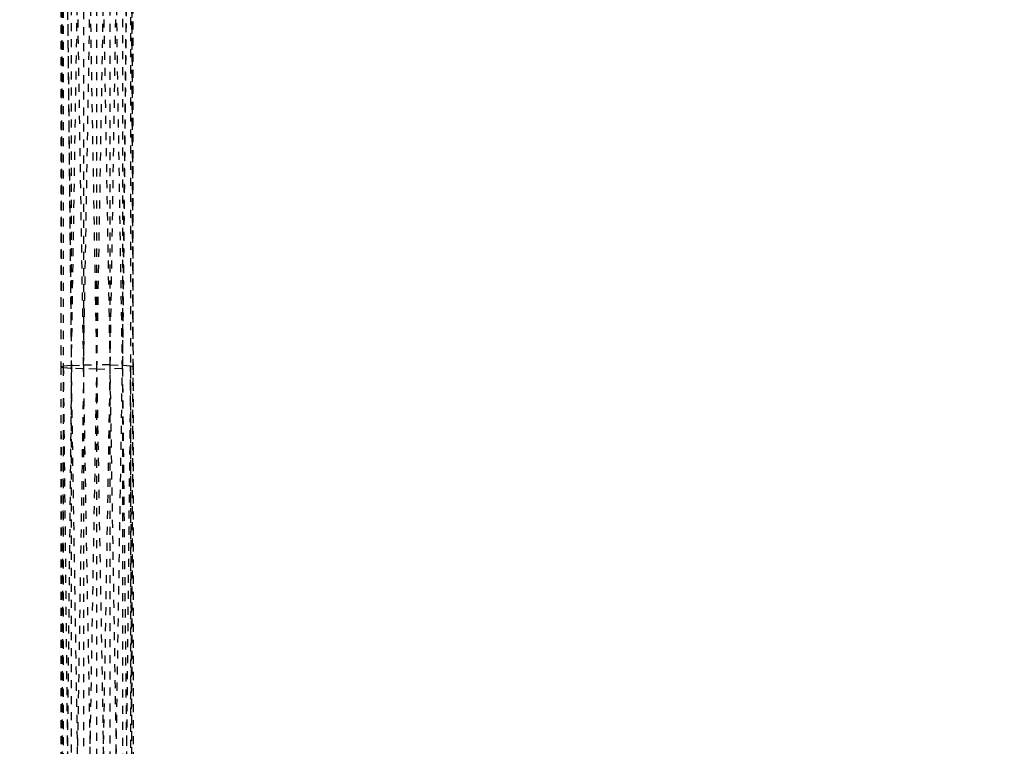
# Model space of a CAD drawing. Units: millimetres. Extents: x -2702 to 6465, y -2169 to 4989.
# Drawn here: x 162 to 408, y 1109 to 1290 of the extents above; entities that cross this region are included whole.
import ezdxf

# ---------------------------------------------------------------- set-up
doc = ezdxf.new("R2010")
doc.units = ezdxf.units.MM
doc.linetypes.add('Hidden', pattern=[4, 2, -2])
doc.layers.add('ORG7107A', color=7, linetype='Hidden', true_color=0x000000)
doc.layers.add('Safety zone', color=7, linetype='Continuous', true_color=0x000000)

msp = doc.modelspace()

# ---------------------------------------------------------------- linework, layer by layer
at = {"layer": 'ORG7107A', "color": 18, "lineweight": -3, "true_color": 0x000000}
for points in [[(173.3, 1392.88), (172.67, 1203.53)], [(172.67, 1392.67), (172.67, 1203.53)], [(173.3, 1392.88), (175.31, 1203.91)], [(178.36, 1204.04), (175.31, 1393.06)], [(178.36, 1204.04), (181.67, 1393.22)], [(184.98, 1204.04), (181.67, 1393.22)], [(184.98, 1204.04), (188.03, 1393.06)], [(190.04, 1392.88), (188.03, 1203.91)], [(190.67, 1203.53), (190.04, 1392.88)], [(190.67, 1203.53), (190.67, 1392.67)], [(173.3, 1392.47), (172.67, 1203.53)], [(175.31, 1203.14), (178.36, 1392.16)], [(178.36, 1392.16), (178.36, 1203.02)], [(188.03, 1203.14), (184.98, 1392.16)], [(184.98, 1203.02), (184.98, 1392.16)], [(181.67, 1202.98), (178.83, 1365.26)], [(190.04, 1362.65), (190.04, 1022.02)], [(188.03, 1350.19), (188.03, 1203.14)], [(181.67, 1202.98), (184.19, 1347.01)], [(181.67, 1202.98), (181.67, 1346.99)], [(188.03, 1203.14), (189.56, 1347.2)], [(175.31, 1203.91), (173.3, 1203.73)], [(175.31, 1203.91), (178.36, 1204.04)], [(178.36, 1014.89), (175.31, 1203.91)], [(178.36, 1204.04), (181.67, 1204.07)], [(178.36, 1014.89), (181.67, 1204.07)], [(184.98, 1204.04), (181.67, 1204.07)], [(184.98, 1014.89), (181.67, 1204.07)], [(184.98, 1204.04), (188.03, 1203.91)], [(184.98, 1014.89), (188.03, 1203.91)], [(190.04, 1203.73), (188.03, 1203.91)], [(173.3, 1203.73), (172.67, 1014.59)], [(172.67, 1203.53), (173.3, 1203.73)], [(172.67, 1203.53), (173.3, 1014.38)], [(172.67, 1203.53), (172.67, 1014.38)], [(172.67, 1203.53), (173.3, 1203.32)], [(172.67, 1203.53), (173.3, 1014.38)], [(173.3, 1203.73), (175.31, 1014.77)], [(173.3, 1203.32), (173.3, 1015.19)], [(175.31, 1203.14), (173.3, 1203.32)], [(175.31, 1203.14), (173.39, 1022.03)], [(175.31, 1019.49), (175.31, 1203.14)], [(178.36, 1203.02), (175.31, 1203.14)], [(178.36, 1203.02), (175.4, 1019.49)], [(178.36, 1203.02), (178.36, 1017.69)], [(181.6, 1017.69), (178.36, 1203.02)], [(181.67, 1202.98), (178.36, 1203.02)], [(181.67, 1202.98), (184.98, 1203.02)], [(181.67, 1014.38), (181.67, 1202.98)], [(181.74, 1017.69), (184.98, 1203.02)], [(188.03, 1203.14), (184.98, 1203.02)], [(187.95, 1019.49), (184.98, 1203.02)], [(184.98, 1017.69), (184.98, 1203.02)], [(190.04, 1203.73), (188.03, 1014.77)], [(188.03, 1203.14), (189.96, 1022.02)], [(188.03, 1203.14), (188.03, 1019.49)], [(190.67, 1014.38), (190.04, 1203.73)], [(190.67, 1203.53), (190.04, 1203.73)], [(190.67, 1203.53), (190.67, 1014.38)]]:
    msp.add_lwpolyline(points, dxfattribs=at)
at = {"layer": 'ORG7107A', "color": 18, "true_color": 0x000000}
for points in [[(173.3, 1392.47), (173.3, 1203.32)], [(173.3, 1392.47), (173.3, 1203.32)], [(190.12, 1368.55), (190.67, 1203.53)], [(190.12, 1368.55), (190.67, 1203.53)], [(173.77, 1347.96), (175.31, 1203.14)], [(173.77, 1347.96), (175.31, 1203.14)], [(175.31, 1203.14), (175.31, 1347.12)], [(175.31, 1203.14), (175.31, 1347.12)], [(190.07, 1022.82), (190.67, 1203.53)], [(190.07, 1022.82), (190.67, 1203.53)]]:
    msp.add_lwpolyline(points, dxfattribs=at)
at = {"layer": 'Safety zone'}
msp.add_rational_spline([(6464.65, -593.55), (6464.65, -1247.16), (6001.87, -1708.72), (5539.1, -2170.28), (4885.49, -2168.55), (1885.66, -2164.59), (-1118.33, -2160.62), (-2693.33, -2160.62), (-2693.33, -585.62), (-2693.33, 1429.51), (-2693.33, 3382.55)], [1, 0.923626602496, 1, 0.923626602496, 1, 1, 1, 0.707106781186, 1, 1, 1], degree=2, knots=[-10960.154061, -10960.154061, -10960.154061, -9721.071658, -9721.071658, -8481.989254, -8481.989254, -2474.004215, -2474.004215, 0, 0, 4030.259884, 4030.259884, 4030.259884], dxfattribs=at)

doc.saveas('drawing.dxf')
